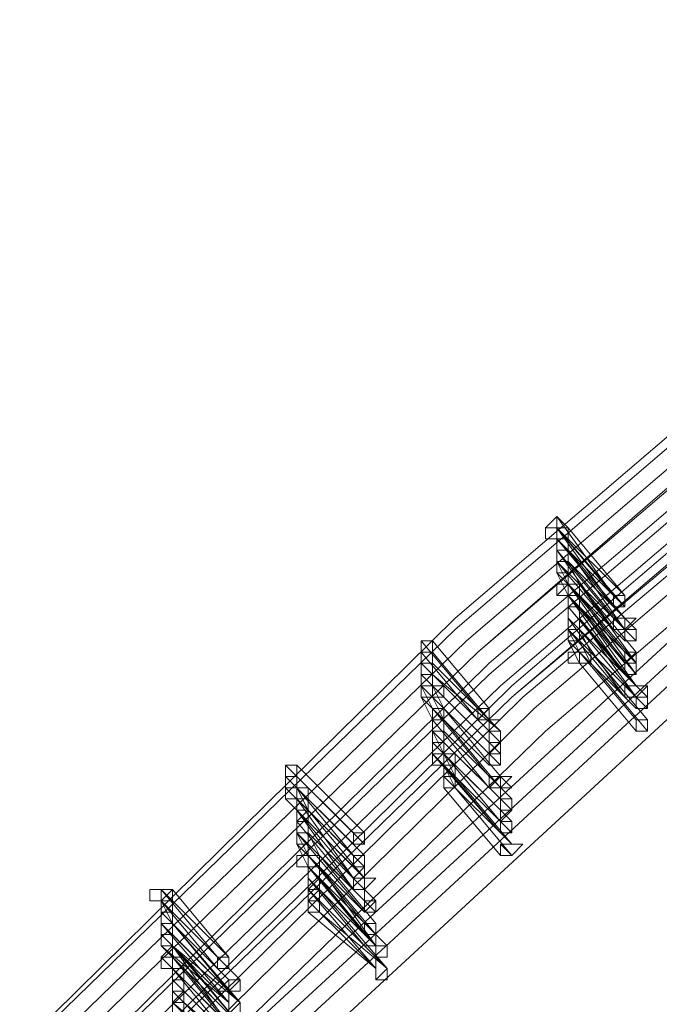
# Model space of a CAD drawing. Units: millimetres. Extents: x -12876 to 2817, y -11580 to 10472.
# Drawn here: x -11010 to -10839, y 7361 to 7625 of the extents above; entities that cross this region are included whole.
import ezdxf

# ---------------------------------------------------------------- set-up
doc = ezdxf.new("R2010")
doc.units = ezdxf.units.MM

# ---------------------------------------------------------------- blocks, each defined once
blk = doc.blocks.new('WMF0')
at = {"color": 3, "lineweight": 0}
for points in [[(726.7322, -315.2429), (720.6988, -319.1215), (714.9528, -323.3592), (709.494, -328.0279), (704.3944, -333.0557), (699.5821, -338.3708)], [(726.7322, -315.3147), (720.6988, -319.1933), (714.9528, -323.431), (709.494, -328.0997), (704.3944, -333.0557), (699.6539, -338.4426)], [(726.7322, -315.3865), (720.6988, -319.2651), (715.0246, -323.5028), (709.5659, -328.1715), (704.4662, -333.1275), (699.7257, -338.4426)], [(726.804, -315.5302), (720.7707, -319.4088), (715.0246, -323.6465), (709.6377, -328.2433), (704.5381, -333.1993), (699.7976, -338.5144)], [(726.7322, -315.5302), (720.7707, -319.337), (715.0246, -323.5747), (709.6377, -328.2433), (704.5381, -333.1993), (699.7976, -338.5144)], [(726.804, -315.6738), (720.8425, -319.5524), (715.0964, -323.7183), (709.7095, -328.3152), (704.6099, -333.343), (699.8694, -338.5862)], [(726.804, -315.7457), (720.8425, -319.5524), (715.0964, -323.7902), (709.7095, -328.387), (704.6099, -333.343), (699.8694, -338.5862)], [(727.0195, -315.7457), (720.9861, -319.5524), (715.3119, -323.7902), (709.8532, -328.4588), (704.8254, -333.4148), (700.0849, -338.7299)], [(726.804, -315.8175), (720.8425, -319.6243), (715.1683, -323.862), (709.7813, -328.4588), (704.6817, -333.4148), (699.9412, -338.6581)], [(727.0195, -315.8893), (721.058, -319.6961), (715.3837, -323.9338), (709.925, -328.5306), (704.8972, -333.4866), (700.1567, -338.8017)], [(726.8758, -315.9612), (720.9143, -319.7679), (715.2401, -323.9338), (709.8532, -328.5306), (704.7535, -333.4866), (700.013, -338.7299)], [(726.8758, -315.9612), (720.9143, -319.7679), (715.2401, -324.0056), (709.8532, -328.5306), (704.7535, -333.4866), (700.0849, -338.7299)], [(727.0913, -315.9612), (721.1298, -319.7679), (715.3837, -324.0056), (709.9968, -328.6025), (704.969, -333.5584), (700.2285, -338.8735)], [(727.0913, -316.1048), (721.1298, -319.9116), (715.4556, -324.1493), (710.0686, -328.7461), (705.0408, -333.6303), (700.3003, -338.9454)], [(727.0913, -316.1766), (719.6933, -320.9889), (712.7262, -326.4477), (706.2619, -332.4092), (700.3003, -338.9454)], [(727.0913, -316.3203), (719.7651, -321.1326), (712.798, -326.5195), (706.3337, -332.4811), (700.3722, -339.0172)], [(727.1632, -316.3921), (719.7651, -321.2044), (712.8698, -326.5914), (706.4055, -332.5529), (700.444, -339.089)], [(727.1632, -316.5358), (719.8369, -321.3481), (712.9417, -326.735), (706.4774, -332.6965), (700.5877, -339.1608)]]:
    blk.add_lwpolyline(points, dxfattribs=at)
at = {"color": 253, "lineweight": 0}
for points in [[(710.2123, -327.4533), (710.1405, -327.3814), (710.0686, -327.4533), (710.1405, -327.4533), (710.1405, -327.5251), (710.1405, -327.4533), (710.2123, -327.4533)], [(710.1405, -327.4533), (710.1405, -327.3814), (710.1405, -327.4533), (710.0686, -327.4533), (710.1405, -327.4533)], [(710.1405, -327.4533), (710.1405, -327.5251), (710.1405, -327.4533), (710.2123, -327.4533), (710.1405, -327.4533)], [(710.2841, -327.8842), (710.2841, -327.8124), (710.2123, -327.8124), (710.1405, -327.8842), (710.2123, -327.8842), (710.2841, -327.8842)], [(710.2841, -327.8842), (710.2841, -327.8124), (710.2123, -327.8124), (710.1405, -327.8842), (710.2123, -327.8842), (710.2841, -327.8842)], [(710.4996, -327.956), (710.5714, -327.956), (710.5714, -327.8842), (710.4996, -327.8842), (710.4996, -327.956)], [(710.5714, -327.8842), (710.4996, -327.8842), (710.4996, -327.956), (710.5714, -327.956), (710.5714, -327.8842)], [(710.4996, -327.8842), (710.5714, -327.8842), (710.5714, -327.956), (710.4996, -327.956), (710.4996, -327.8842)], [(710.4996, -328.0997), (710.5714, -328.0997), (710.5714, -328.0279), (710.4996, -328.0279), (710.4996, -328.0997)], [(710.5714, -328.0279), (710.4996, -328.0279), (710.4996, -328.0997), (710.5714, -328.0997), (710.5714, -328.0279)], [(710.4996, -328.0279), (710.5714, -328.0279), (710.6432, -328.0279), (710.5714, -328.0997), (710.4996, -328.0279)], [(710.4996, -328.0997), (710.5714, -328.0997), (710.4996, -328.0997)], [(710.5714, -328.1715), (710.6432, -328.1715), (710.6432, -328.0997), (710.5714, -328.0997), (710.5714, -328.1715)], [(710.6432, -328.0997), (710.5714, -328.0997), (710.5714, -328.1715), (710.6432, -328.1715), (710.6432, -328.0997)], [(710.5714, -328.1715), (710.5714, -328.0997), (710.6432, -328.0997), (710.6432, -328.1715), (710.5714, -328.1715)], [(709.3504, -328.2433), (709.3504, -328.1715), (709.2786, -328.1715), (709.2786, -328.2433), (709.3504, -328.2433)], [(710.3559, -328.3152), (710.3559, -328.2433), (710.2841, -328.2433), (710.2841, -328.3152), (710.3559, -328.3152)], [(710.5714, -328.3152), (710.6432, -328.3152), (710.6432, -328.2433), (710.5714, -328.2433), (710.5714, -328.3152)], [(710.6432, -328.2433), (710.5714, -328.2433), (710.5714, -328.3152), (710.6432, -328.3152), (710.6432, -328.2433)], [(710.5714, -328.3152), (710.5714, -328.2433), (710.6432, -328.2433), (710.6432, -328.3152), (710.5714, -328.3152)], [(710.5714, -328.387), (710.6432, -328.387), (710.6432, -328.3152), (710.6432, -328.2433), (710.5714, -328.3152), (710.5714, -328.387)], [(710.6432, -328.3152), (710.5714, -328.3152), (710.5714, -328.387), (710.6432, -328.387), (710.6432, -328.3152)], [(710.5714, -328.3152), (710.6432, -328.3152), (710.6432, -328.387), (710.5714, -328.387), (710.5714, -328.3152)], [(710.5714, -328.5306), (710.6432, -328.5306), (710.7151, -328.4588), (710.6432, -328.4588), (710.5714, -328.4588), (710.5714, -328.5306)], [(710.6432, -328.4588), (710.5714, -328.4588), (710.5714, -328.5306), (710.6432, -328.5306), (710.7151, -328.4588), (710.6432, -328.4588)], [(710.5714, -328.4588), (710.6432, -328.4588), (710.7151, -328.4588), (710.7151, -328.5306), (710.6432, -328.5306), (710.5714, -328.4588)], [(710.6432, -328.4588), (710.7151, -328.4588), (710.6432, -328.4588)], [(710.5714, -328.5306), (710.6432, -328.5306), (710.5714, -328.5306)], [(710.6432, -328.6025), (710.7151, -328.6025), (710.7151, -328.5306), (710.6432, -328.5306), (710.6432, -328.6025)], [(710.7151, -328.5306), (710.6432, -328.5306), (710.6432, -328.6025), (710.7151, -328.6025), (710.7151, -328.5306)], [(710.6432, -328.6025), (710.6432, -328.5306), (710.7151, -328.5306), (710.7151, -328.6025), (710.6432, -328.6025)], [(710.6432, -328.5306), (710.7151, -328.5306), (710.6432, -328.5306)], [(709.4222, -328.6743), (709.4222, -328.6025), (709.3504, -328.6025), (709.3504, -328.6743), (709.4222, -328.6743)], [(709.4222, -328.6743), (709.4222, -328.6025), (709.3504, -328.6025), (709.3504, -328.6743), (709.4222, -328.6743)], [(709.6377, -328.6743), (709.7095, -328.6743), (709.7095, -328.6025), (709.6377, -328.6025), (709.6377, -328.6743)], [(709.7095, -328.6025), (709.6377, -328.6025), (709.6377, -328.6743), (709.7095, -328.6743), (709.7095, -328.6025)], [(709.6377, -328.6743), (709.7095, -328.6025), (709.7095, -328.6743), (709.7813, -328.6743), (709.7095, -328.6743), (709.7095, -328.7461), (709.6377, -328.6743)], [(709.7095, -328.6025), (709.7095, -328.6743), (709.7095, -328.6025)], [(710.6432, -328.7461), (710.7151, -328.7461), (710.7151, -328.6743), (710.6432, -328.6743), (710.6432, -328.7461)], [(710.7151, -328.6743), (710.6432, -328.6743), (710.6432, -328.7461), (710.7151, -328.7461), (710.7151, -328.6743)], [(710.6432, -328.7461), (710.6432, -328.6743), (710.7151, -328.6743), (710.7151, -328.7461), (710.6432, -328.7461)], [(709.7095, -328.8179), (709.7813, -328.8179), (709.7813, -328.7461), (709.7095, -328.7461), (709.7095, -328.8179)], [(709.7813, -328.7461), (709.7095, -328.7461), (709.7095, -328.8179), (709.7813, -328.8179), (709.7813, -328.7461)], [(709.7095, -328.8179), (709.7095, -328.7461), (709.7813, -328.8179), (709.7095, -328.8898), (709.7095, -328.8179)], [(709.7813, -328.7461), (709.7813, -328.8179), (709.7813, -328.7461)], [(709.7813, -328.8179), (709.7813, -328.8898), (709.7813, -328.8179)], [(709.7095, -328.9616), (709.7813, -328.9616), (709.7813, -328.8898), (709.7095, -328.8898), (709.7095, -328.9616)], [(709.7813, -328.8898), (709.7095, -328.8898), (709.7095, -328.9616), (709.7813, -328.9616), (709.7813, -328.8898)], [(709.7095, -328.8898), (709.7813, -328.8898), (709.7813, -328.9616), (709.7095, -328.9616), (709.7095, -328.8898)], [(708.4885, -328.9616), (708.4167, -328.9616), (708.4167, -329.0334), (708.4885, -329.0334), (708.4885, -328.9616)], [(709.494, -329.0334), (709.4222, -329.0334), (709.4222, -329.1053), (709.494, -329.1053), (709.494, -329.0334)], [(709.7095, -329.1053), (709.7813, -329.1053), (709.7813, -329.0334), (709.7095, -329.0334), (709.7095, -329.1053)], [(709.7813, -329.0334), (709.7095, -329.0334), (709.7095, -329.1053), (709.7813, -329.1053), (709.7813, -329.0334)], [(709.7095, -329.0334), (709.7813, -329.0334), (709.8532, -329.0334), (709.7813, -329.1053), (709.7095, -329.1053), (709.7095, -329.0334)], [(709.7095, -329.1053), (709.7813, -329.1053), (709.7813, -329.0334), (709.7095, -329.0334), (709.7095, -329.1053)], [(709.7813, -329.0334), (709.7095, -329.0334), (709.7095, -329.1053), (709.7813, -329.1053), (709.7813, -329.0334)], [(709.7095, -329.1053), (709.7813, -329.0334), (709.8532, -329.1053), (709.7813, -329.1053), (709.7813, -329.1771), (709.7813, -329.1053), (709.7095, -329.1053)], [(709.7095, -329.1053), (709.7813, -329.1053), (709.7095, -329.1053)], [(709.7813, -329.2489), (709.8532, -329.2489), (709.8532, -329.1771), (709.7813, -329.1771), (709.7813, -329.2489)], [(709.8532, -329.1771), (709.7813, -329.1771), (709.7813, -329.2489), (709.8532, -329.2489), (709.8532, -329.1771)], [(709.7813, -329.2489), (709.7813, -329.1771), (709.8532, -329.1771), (709.8532, -329.2489), (709.7813, -329.3207), (709.7813, -329.2489)], [(709.7813, -329.3926), (709.8532, -329.3926), (709.8532, -329.3207), (709.7813, -329.3207), (709.7813, -329.3926)], [(709.8532, -329.3207), (709.7813, -329.3207), (709.7813, -329.3926), (709.8532, -329.3926), (709.8532, -329.3207)], [(709.7813, -329.3207), (709.8532, -329.3207), (709.8532, -329.3926), (709.7813, -329.3926), (709.7813, -329.3207)], [(708.5603, -329.3926), (708.4885, -329.3926), (708.4885, -329.4644), (708.5603, -329.4644), (708.5603, -329.3926)], [(708.5603, -329.3926), (708.4885, -329.3926), (708.4885, -329.4644), (708.5603, -329.4644), (708.5603, -329.3926)], [(708.8476, -329.4644), (708.9194, -329.4644), (708.9194, -329.3926), (708.8476, -329.3926), (708.8476, -329.4644)], [(708.9194, -329.3926), (708.8476, -329.3926), (708.8476, -329.4644), (708.9194, -329.4644), (708.9194, -329.3926)], [(708.8476, -329.4644), (708.8476, -329.3926), (708.9194, -329.3926), (708.9194, -329.4644), (708.8476, -329.4644)], [(709.7813, -329.5362), (709.8532, -329.5362), (709.925, -329.4644), (709.8532, -329.4644), (709.7813, -329.4644), (709.7813, -329.5362)], [(709.8532, -329.4644), (709.7813, -329.4644), (709.7813, -329.5362), (709.8532, -329.5362), (709.925, -329.4644), (709.8532, -329.4644)], [(709.7813, -329.4644), (709.8532, -329.4644), (709.925, -329.4644), (709.8532, -329.5362), (709.7813, -329.4644)], [(709.8532, -329.4644), (709.925, -329.4644), (709.8532, -329.4644)], [(708.8476, -329.608), (708.9194, -329.608), (708.9194, -329.5362), (708.8476, -329.5362), (708.8476, -329.608)], [(708.9194, -329.5362), (708.8476, -329.5362), (708.8476, -329.608), (708.9194, -329.608), (708.9194, -329.5362)], [(708.8476, -329.608), (708.8476, -329.5362), (708.9194, -329.5362), (708.9194, -329.608), (708.8476, -329.608)], [(709.7813, -329.5362), (709.8532, -329.5362), (709.7813, -329.5362)], [(708.8476, -329.7517), (708.9194, -329.7517), (708.9194, -329.6799), (708.9194, -329.608), (708.8476, -329.6799), (708.8476, -329.7517)], [(708.9194, -329.6799), (708.9194, -329.608), (708.8476, -329.6799), (708.8476, -329.7517), (708.9194, -329.7517), (708.9194, -329.6799)], [(708.8476, -329.6799), (708.9194, -329.6799), (708.9913, -329.6799), (708.9194, -329.7517), (708.8476, -329.7517), (708.8476, -329.6799)], [(708.9194, -329.6799), (708.9194, -329.7517), (708.9194, -329.6799)], [(707.6984, -329.7517), (707.6266, -329.7517), (707.5547, -329.7517), (707.5547, -329.8235), (707.6266, -329.8235), (707.6984, -329.7517)], [(708.9194, -329.8953), (708.9913, -329.8235), (708.9194, -329.7517), (708.9194, -329.8235), (708.9194, -329.8953)], [(708.9913, -329.8235), (708.9194, -329.7517), (708.9194, -329.8235), (708.9194, -329.8953), (708.9913, -329.8953), (708.9913, -329.8235)], [(708.6321, -329.8235), (708.5603, -329.8235), (708.5603, -329.8953), (708.6321, -329.8953), (708.6321, -329.8235)], [(708.9194, -329.8235), (708.9913, -329.8235), (708.9913, -329.8953), (708.9194, -329.8953), (708.9194, -329.8235)], [(708.9194, -329.8953), (708.9913, -329.8953), (708.9913, -329.8235), (708.9194, -329.8235), (708.9194, -329.8953)], [(708.9913, -329.8235), (708.9194, -329.8235), (708.9194, -329.8953), (708.9913, -329.8953), (708.9913, -329.8235)], [(708.9194, -329.8953), (708.9194, -329.8235), (708.9913, -329.8235), (708.9913, -329.8953), (708.9194, -329.8953)], [(708.9194, -330.039), (708.9913, -330.039), (708.9913, -329.9672), (708.9194, -329.9672), (708.9194, -330.039)], [(708.9913, -329.9672), (708.9194, -329.9672), (708.9194, -330.039), (708.9913, -330.039), (708.9913, -329.9672)], [(708.9194, -330.039), (708.9194, -329.9672), (708.9913, -329.9672), (708.9913, -330.039), (708.9194, -330.039)], [(708.9194, -330.1108), (708.9913, -330.1826), (708.9913, -330.1108), (709.0631, -330.1108), (708.9913, -330.1108), (708.9913, -330.039), (708.9913, -330.1108), (708.9194, -330.1108)], [(708.9913, -330.1108), (708.9913, -330.039), (708.9913, -330.1108), (708.9194, -330.1108), (708.9913, -330.1826), (708.9913, -330.1108), (709.0631, -330.1108), (708.9913, -330.1108)], [(708.9194, -330.1108), (708.9913, -330.1108), (708.9913, -330.039), (709.0631, -330.1108), (709.0631, -330.1826), (708.9913, -330.1826), (708.9194, -330.1108)], [(708.9194, -330.1108), (708.9913, -330.1826), (708.9194, -330.1108)], [(708.9913, -330.1108), (708.9913, -330.1826), (708.9913, -330.1108)], [(708.9913, -330.1108), (709.0631, -330.1108), (708.9913, -330.1108)], [(707.7702, -330.1826), (707.6984, -330.1826), (707.6266, -330.1826), (707.6984, -330.2545), (707.7702, -330.2545), (707.7702, -330.1826)], [(707.7702, -330.1826), (707.6984, -330.1826), (707.6266, -330.1826), (707.6984, -330.2545), (707.7702, -330.2545), (707.7702, -330.1826)], [(707.9857, -330.2545), (708.0575, -330.2545), (708.0575, -330.1826), (707.9857, -330.1826), (707.9857, -330.2545)], [(708.0575, -330.1826), (707.9857, -330.1826), (707.9857, -330.2545), (708.0575, -330.2545), (708.0575, -330.1826)], [(707.9857, -330.2545), (707.9857, -330.1826), (708.0575, -330.1826), (708.0575, -330.2545), (707.9857, -330.2545)], [(708.9913, -330.2545), (708.9913, -330.3263), (709.0631, -330.2545), (708.9913, -330.1826), (708.9913, -330.2545)], [(709.0631, -330.2545), (708.9913, -330.1826), (708.9913, -330.2545), (708.9913, -330.3263), (709.0631, -330.2545)], [(708.9913, -330.2545), (708.9913, -330.1826), (709.0631, -330.2545), (709.0631, -330.3263), (708.9913, -330.3263), (708.9913, -330.2545)], [(708.9913, -330.2545), (708.9913, -330.3263), (708.9913, -330.2545)], [(709.0631, -330.2545), (709.0631, -330.3263), (709.0631, -330.2545)], [(708.0575, -330.3981), (708.1293, -330.3263), (708.0575, -330.3263), (707.9857, -330.3981), (708.0575, -330.3981)], [(708.1293, -330.3263), (708.0575, -330.3263), (707.9857, -330.3981), (708.0575, -330.3981), (708.1293, -330.3981), (708.1293, -330.3263)], [(708.0575, -330.3981), (708.0575, -330.3263), (708.1293, -330.3263), (708.1293, -330.3981), (708.0575, -330.3981)], [(708.0575, -330.4699), (708.0575, -330.5418), (708.1293, -330.4699), (708.0575, -330.3981), (708.0575, -330.4699)], [(708.1293, -330.4699), (708.0575, -330.3981), (708.0575, -330.4699), (708.0575, -330.5418), (708.1293, -330.4699)], [(708.0575, -330.4699), (708.0575, -330.3981), (708.1293, -330.4699), (708.1293, -330.5418), (708.0575, -330.5418), (708.0575, -330.4699)], [(708.0575, -330.3981), (708.1293, -330.3981), (708.0575, -330.3981)], [(708.0575, -330.4699), (708.0575, -330.5418), (708.0575, -330.4699)], [(708.1293, -330.4699), (708.1293, -330.5418), (708.1293, -330.4699)]]:
    blk.add_lwpolyline(points, close=True, dxfattribs=at)
for points in [[(710.1405, -327.4533), (710.1405, -327.3814)], [(710.4996, -327.8842), (710.1405, -327.3814)], [(710.2123, -327.4533), (710.1405, -327.4533), (710.0686, -327.4533), (710.0686, -327.5251), (710.1405, -327.5251)], [(710.1405, -327.4533), (710.0686, -327.4533)], [(710.1405, -327.5251), (710.2123, -327.5251), (710.2123, -327.4533)], [(710.5714, -327.8842), (710.1405, -327.4533)], [(710.5714, -327.956), (710.1405, -327.4533)], [(710.4996, -327.956), (710.1405, -327.4533)], [(710.1405, -327.4533), (710.4996, -327.8842)], [(710.1405, -327.5969), (710.1405, -327.4533)], [(710.2123, -327.4533), (710.5714, -327.8842)], [(710.2123, -327.5969), (710.2123, -327.4533)], [(710.2123, -327.5969), (710.2123, -327.5251), (710.1405, -327.5251), (710.1405, -327.5969)], [(710.1405, -327.5251), (710.5714, -327.956)], [(710.1405, -327.5251), (710.4996, -327.956)], [(710.2123, -327.5969), (710.1405, -327.5251)], [(710.1405, -327.5969), (710.1405, -327.5251)], [(710.2123, -327.5969), (710.1405, -327.5969), (710.1405, -327.6687)], [(710.1405, -327.6687), (710.2123, -327.6687), (710.2123, -327.5969)], [(710.1405, -327.5969), (710.1405, -327.6687), (710.2123, -327.6687), (710.2123, -327.5969)], [(710.1405, -327.6687), (710.1405, -327.5969)], [(710.4996, -328.0997), (710.1405, -327.5969)], [(710.4996, -328.0279), (710.1405, -327.5969)], [(710.1405, -327.5969), (710.4996, -328.0279)], [(710.2123, -327.6687), (710.2123, -327.5969)], [(710.5714, -328.0279), (710.2123, -327.5969)], [(710.5714, -328.0997), (710.2123, -327.5969)], [(710.2123, -327.5969), (710.5714, -328.0279)], [(710.2123, -327.6687), (710.1405, -327.6687), (710.1405, -327.7406)], [(710.1405, -327.7406), (710.2123, -327.7406), (710.2123, -327.6687)], [(710.2123, -327.6687), (710.1405, -327.6687), (710.1405, -327.7406)], [(710.1405, -327.7406), (710.2123, -327.7406), (710.2123, -327.6687)], [(710.5714, -328.0997), (710.1405, -327.6687)], [(710.1405, -327.6687), (710.5714, -328.0997)], [(710.2123, -327.8124), (710.1405, -327.6687)], [(710.1405, -327.7406), (710.1405, -327.6687)], [(710.1405, -327.6687), (710.4996, -328.0997)], [(710.6432, -328.0997), (710.2123, -327.6687)], [(710.2123, -327.6687), (710.6432, -328.0997)], [(710.2841, -327.8124), (710.2123, -327.6687)], [(710.2123, -327.7406), (710.2123, -327.6687)], [(710.2123, -327.6687), (710.5714, -328.0997)], [(710.5714, -328.1715), (710.1405, -327.7406)], [(710.1405, -327.7406), (710.5714, -328.1715)], [(710.2123, -327.8842), (710.1405, -327.7406)], [(710.6432, -328.1715), (710.2123, -327.7406)], [(710.2123, -327.7406), (710.6432, -328.1715)], [(710.2123, -327.8842), (710.2123, -327.7406)], [(710.2841, -327.8124), (710.2123, -327.8124), (710.1405, -327.8124), (710.1405, -327.8842), (710.2123, -327.8842)], [(710.2841, -327.8124), (710.2123, -327.8124), (710.1405, -327.8124), (710.1405, -327.8842), (710.2123, -327.8842)], [(710.2841, -327.8124), (710.2123, -327.8124), (710.2123, -327.8842), (710.1405, -327.8842), (710.2123, -327.8842)], [(710.2841, -327.8842), (710.2123, -327.8842), (710.2123, -327.8124), (710.2123, -327.8842), (710.1405, -327.8842), (710.2123, -327.8842), (710.2123, -327.956)], [(710.2123, -327.8842), (710.2841, -327.8842), (710.2841, -327.8124)], [(710.2123, -327.8842), (710.2841, -327.8842), (710.2841, -327.8124)], [(710.5714, -328.2433), (710.2123, -327.8124)], [(710.2123, -327.8124), (710.5714, -328.2433)], [(710.2123, -327.8842), (710.2123, -327.956), (710.2123, -327.8842), (710.2841, -327.8842), (710.2841, -327.8124)], [(710.5714, -328.3152), (710.2123, -327.8124)], [(710.6432, -328.2433), (710.2841, -327.8124)], [(710.2841, -327.8124), (710.6432, -328.2433)], [(710.6432, -328.3152), (710.2841, -327.8124)], [(710.6432, -328.3152), (710.2123, -327.8842)], [(710.5714, -328.3152), (710.2123, -327.8842)], [(710.2123, -327.8842), (710.5714, -328.3152)], [(710.2123, -327.956), (710.2841, -327.956), (710.2841, -327.8842)], [(710.5714, -328.387), (710.2123, -327.8842)], [(710.2123, -327.8842), (710.5714, -328.3152)], [(710.2123, -327.956), (710.2123, -327.8842)], [(710.2841, -327.8842), (710.6432, -328.3152)], [(710.6432, -328.387), (710.2841, -327.8842)], [(710.2841, -327.8842), (710.6432, -328.3152)], [(710.2841, -327.956), (710.2841, -327.8842)], [(710.2841, -328.0279), (710.2841, -327.956), (710.2123, -327.956), (710.2123, -328.0279), (710.2123, -328.0997)], [(710.2841, -327.956), (710.2123, -327.956), (710.2123, -328.0279)], [(710.2123, -328.0279), (710.2123, -328.0997), (710.2841, -328.0997), (710.2841, -328.0279), (710.2841, -327.956)], [(710.2123, -327.956), (710.5714, -328.387)], [(710.2123, -328.0279), (710.2123, -327.956)], [(710.6432, -328.4588), (710.2123, -327.956)], [(710.2841, -327.956), (710.6432, -328.387)], [(710.2841, -328.0279), (710.2841, -327.956)], [(710.6432, -328.4588), (710.2841, -327.956)], [(710.2123, -328.0997), (710.2841, -328.0997), (710.2841, -328.0279)], [(710.2123, -328.0997), (710.2123, -328.0279)], [(710.5714, -328.5306), (710.2123, -328.0279)], [(710.2123, -328.0279), (710.6432, -328.4588)], [(710.2841, -328.0997), (710.2841, -328.0279)], [(710.6432, -328.5306), (710.2841, -328.0279)], [(710.2841, -328.0279), (710.6432, -328.4588)], [(710.2841, -328.0997), (710.2123, -328.0997), (710.2123, -328.1715)], [(710.2123, -328.1715), (710.2841, -328.1715), (710.2841, -328.0997)], [(710.2841, -328.0997), (710.2123, -328.0997), (710.2123, -328.1715)], [(710.2123, -328.1715), (710.2841, -328.1715), (710.2841, -328.0997)], [(710.6432, -328.5306), (710.2123, -328.0997)], [(710.2123, -328.0997), (710.6432, -328.5306)], [(710.2841, -328.2433), (710.2123, -328.0997)], [(710.2123, -328.1715), (710.2123, -328.0997)], [(710.2123, -328.0997), (710.5714, -328.5306)], [(710.7151, -328.5306), (710.2841, -328.0997)], [(710.2841, -328.0997), (710.7151, -328.5306)], [(710.3559, -328.2433), (710.2841, -328.0997)], [(710.2841, -328.1715), (710.2841, -328.0997)], [(710.2841, -328.0997), (710.6432, -328.5306)], [(709.3504, -328.1715), (709.2786, -328.1715), (709.2786, -328.2433)], [(709.2786, -328.2433), (709.3504, -328.2433), (709.3504, -328.1715)], [(709.3504, -328.1715), (709.2786, -328.1715), (709.2786, -328.2433)], [(709.2786, -328.2433), (709.2786, -328.3152), (709.3504, -328.3152), (709.3504, -328.2433), (709.3504, -328.1715)], [(709.6377, -328.6025), (709.2786, -328.1715)], [(709.2786, -328.1715), (709.6377, -328.6025)], [(709.2786, -328.3152), (709.2786, -328.1715)], [(709.7095, -328.6025), (709.3504, -328.1715)], [(709.3504, -328.1715), (709.7095, -328.6025)], [(709.3504, -328.3152), (709.3504, -328.1715)], [(710.6432, -328.6025), (710.2123, -328.1715)], [(710.2123, -328.1715), (710.6432, -328.6025)], [(710.2841, -328.3152), (710.2123, -328.1715)], [(710.7151, -328.6025), (710.2841, -328.1715)], [(710.2841, -328.1715), (710.7151, -328.6025)], [(710.3559, -328.3152), (710.2841, -328.1715)], [(709.6377, -328.6743), (709.2786, -328.2433)], [(709.2786, -328.2433), (709.6377, -328.6743)], [(709.2786, -328.387), (709.2786, -328.2433)], [(709.7095, -328.6743), (709.3504, -328.2433)], [(709.3504, -328.2433), (709.7095, -328.6743)], [(709.3504, -328.387), (709.3504, -328.2433)], [(710.3559, -328.2433), (710.2841, -328.2433), (710.2123, -328.2433), (710.2123, -328.3152), (710.2841, -328.3152)], [(710.2841, -328.3152), (710.3559, -328.3152), (710.3559, -328.2433)], [(710.3559, -328.2433), (710.2841, -328.2433), (710.2841, -328.3152)], [(710.2841, -328.3152), (710.3559, -328.3152), (710.3559, -328.2433)], [(710.6432, -328.6743), (710.2841, -328.2433)], [(710.2841, -328.2433), (710.6432, -328.6743)], [(710.7151, -328.6743), (710.3559, -328.2433)], [(710.3559, -328.2433), (710.7151, -328.6743)], [(709.3504, -328.387), (709.3504, -328.3152), (709.2786, -328.3152), (709.2786, -328.387)], [(709.3504, -328.3152), (709.2786, -328.3152), (709.2786, -328.387)], [(709.2786, -328.387), (709.3504, -328.387), (709.3504, -328.3152)], [(709.2786, -328.4588), (709.2786, -328.3152)], [(709.7095, -328.7461), (709.2786, -328.3152)], [(709.2786, -328.3152), (709.7095, -328.7461)], [(709.7813, -328.7461), (709.3504, -328.3152)], [(710.6432, -328.7461), (710.2841, -328.3152)], [(710.2841, -328.3152), (710.6432, -328.7461)], [(710.7151, -328.7461), (710.3559, -328.3152)], [(710.3559, -328.3152), (710.7151, -328.7461)], [(709.3504, -328.4588), (709.3504, -328.387), (709.3504, -328.4588), (709.2786, -328.4588), (709.2786, -328.5306)], [(709.2786, -328.387), (709.2786, -328.4588), (709.3504, -328.4588), (709.3504, -328.387)], [(709.2786, -328.5306), (709.2786, -328.387)], [(709.7095, -328.8179), (709.2786, -328.387)], [(709.2786, -328.387), (709.7095, -328.8179)], [(709.3504, -328.4588), (709.3504, -328.387)], [(709.3504, -328.5306), (709.3504, -328.387)], [(709.7813, -328.8179), (709.3504, -328.387)], [(709.3504, -328.387), (709.7813, -328.7461)], [(709.3504, -328.387), (709.7813, -328.8179)], [(709.2786, -328.5306), (709.3504, -328.5306), (709.3504, -328.4588), (709.4222, -328.4588), (709.3504, -328.4588)], [(709.3504, -328.4588), (709.2786, -328.4588), (709.2786, -328.5306)], [(709.2786, -328.5306), (709.3504, -328.5306), (709.4222, -328.5306), (709.4222, -328.4588), (709.3504, -328.4588)], [(709.7095, -328.8898), (709.2786, -328.4588)], [(709.2786, -328.4588), (709.7095, -328.8898)], [(709.3504, -328.6025), (709.2786, -328.4588)], [(709.7813, -328.8898), (709.3504, -328.4588)], [(709.3504, -328.4588), (709.7813, -328.8898)], [(709.4222, -328.6025), (709.3504, -328.4588)], [(709.7095, -328.9616), (709.2786, -328.5306)], [(709.2786, -328.5306), (709.7095, -328.9616)], [(709.3504, -328.6743), (709.2786, -328.5306)], [(709.7813, -328.9616), (709.3504, -328.5306)], [(709.3504, -328.5306), (709.7813, -328.9616)], [(709.4222, -328.6743), (709.3504, -328.5306)], [(709.4222, -328.6025), (709.3504, -328.6025), (709.3504, -328.6743)], [(709.3504, -328.6743), (709.4222, -328.6743), (709.4222, -328.6025)], [(709.4222, -328.6025), (709.3504, -328.6025), (709.3504, -328.6743)], [(709.3504, -328.6743), (709.4222, -328.6743), (709.4222, -328.6025)], [(709.7095, -329.0334), (709.3504, -328.6025)], [(709.3504, -328.6025), (709.7095, -329.0334)], [(709.4222, -328.6025), (709.3504, -328.6025), (709.3504, -328.6743)], [(709.3504, -328.6743), (709.4222, -328.6743), (709.4222, -328.6025)], [(709.4222, -328.6025), (709.3504, -328.6025), (709.3504, -328.6743)], [(709.3504, -328.6743), (709.4222, -328.6743), (709.4222, -328.6025)], [(709.7095, -329.0334), (709.3504, -328.6025)], [(709.3504, -328.6025), (709.7095, -329.0334)], [(709.3504, -328.7461), (709.3504, -328.6025)], [(709.7813, -329.0334), (709.4222, -328.6025)], [(709.4222, -328.6025), (709.7813, -329.0334)], [(709.7813, -329.0334), (709.4222, -328.6025)], [(709.4222, -328.6025), (709.7813, -329.0334)], [(709.4222, -328.7461), (709.4222, -328.6025)], [(709.7095, -329.1053), (709.3504, -328.6743)], [(709.3504, -328.6743), (709.7095, -329.1053)], [(709.7095, -329.1053), (709.3504, -328.6743)], [(709.3504, -328.6743), (709.7095, -329.1053)], [(709.3504, -328.8179), (709.3504, -328.6743)], [(709.7813, -329.1053), (709.4222, -328.6743)], [(709.4222, -328.6743), (709.7813, -329.1053)], [(709.7813, -329.1053), (709.4222, -328.6743)], [(709.4222, -328.6743), (709.7813, -329.1053)], [(709.4222, -328.8179), (709.4222, -328.6743)], [(709.4222, -328.7461), (709.3504, -328.7461), (709.3504, -328.8179)], [(709.3504, -328.8179), (709.4222, -328.8179), (709.4222, -328.8898), (709.4222, -328.8179), (709.4222, -328.7461)], [(709.4222, -328.7461), (709.3504, -328.7461), (709.3504, -328.8179)], [(709.3504, -328.8179), (709.4222, -328.8179), (709.4222, -328.7461)], [(709.4222, -328.8898), (709.3504, -328.7461)], [(709.7813, -329.1771), (709.3504, -328.7461)], [(709.3504, -328.7461), (709.7813, -329.1771)], [(709.4222, -328.8898), (709.4222, -328.7461)], [(709.8532, -329.1771), (709.4222, -328.7461)], [(709.4222, -328.7461), (709.8532, -329.1771)], [(709.4222, -328.8898), (709.4222, -328.8179), (709.4222, -328.8898), (709.3504, -328.8898)], [(709.3504, -328.8898), (709.3504, -328.8179)], [(709.7813, -329.2489), (709.3504, -328.8179)], [(709.3504, -328.8179), (709.7813, -329.2489)], [(709.4222, -328.9616), (709.4222, -328.8179)], [(709.8532, -329.2489), (709.4222, -328.8179)], [(709.4222, -328.8179), (709.8532, -329.2489)], [(709.3504, -328.8898), (709.4222, -328.9616), (709.4222, -328.8898), (709.494, -328.8898), (709.4222, -328.8898)], [(709.4222, -328.8898), (709.3504, -328.8898), (709.3504, -328.9616), (709.4222, -328.9616)], [(709.7813, -329.3926), (709.3504, -328.8898)], [(709.4222, -328.9616), (709.494, -328.9616), (709.494, -328.8898), (709.4222, -328.8898)], [(709.8532, -329.3207), (709.4222, -328.8898)], [(709.7813, -329.3207), (709.4222, -328.8898)], [(709.4222, -328.8898), (709.8532, -329.3207)], [(709.4222, -328.8898), (709.7813, -329.3207)], [(709.494, -329.0334), (709.4222, -328.8898)], [(709.4222, -329.0334), (709.4222, -328.8898)], [(708.4885, -328.9616), (708.4167, -328.9616), (708.4167, -329.0334)], [(708.4167, -329.0334), (708.4885, -329.0334), (708.4885, -328.9616)], [(708.4885, -328.9616), (708.4167, -328.9616), (708.4167, -329.0334)], [(708.4167, -329.0334), (708.4885, -329.0334), (708.4885, -328.9616)], [(708.8476, -329.3926), (708.4167, -328.9616)], [(708.4167, -328.9616), (708.8476, -329.3926)], [(708.4167, -329.1053), (708.4167, -328.9616)], [(708.9194, -329.3926), (708.4885, -328.9616)], [(708.4885, -328.9616), (708.9194, -329.3926)], [(708.4885, -329.1053), (708.4885, -328.9616)], [(709.494, -329.0334), (709.494, -328.9616), (709.4222, -328.9616), (709.4222, -329.0334), (709.4222, -329.1053)], [(709.8532, -329.3926), (709.4222, -328.9616)], [(709.4222, -328.9616), (709.8532, -329.3926)], [(709.4222, -328.9616), (709.7813, -329.3926)], [(709.494, -329.1053), (709.4222, -328.9616)], [(709.4222, -329.1053), (709.4222, -328.9616)], [(708.8476, -329.4644), (708.4167, -329.0334)], [(708.4167, -329.0334), (708.8476, -329.4644)], [(708.4167, -329.1771), (708.4167, -329.0334)], [(708.9194, -329.4644), (708.4885, -329.0334)], [(708.4885, -329.0334), (708.9194, -329.4644)], [(708.4885, -329.1771), (708.4885, -329.0334)], [(709.4222, -329.1053), (709.494, -329.1053), (709.494, -329.0334)], [(709.494, -329.0334), (709.4222, -329.0334), (709.4222, -329.1053)], [(709.4222, -329.1053), (709.494, -329.1053), (709.494, -329.0334)], [(709.8532, -329.4644), (709.4222, -329.0334)], [(709.4222, -329.0334), (709.8532, -329.4644)], [(709.8532, -329.4644), (709.494, -329.0334)], [(709.494, -329.0334), (709.8532, -329.4644)], [(708.4885, -329.1053), (708.4167, -329.1053), (708.4167, -329.1771)], [(708.4167, -329.1771), (708.4885, -329.1771), (708.5603, -329.1771), (708.5603, -329.1053), (708.4885, -329.1053)], [(708.4885, -329.1053), (708.4167, -329.1053), (708.4167, -329.1771)], [(708.4167, -329.1771), (708.4885, -329.1771), (708.5603, -329.1771), (708.5603, -329.1053), (708.4885, -329.1053)], [(708.8476, -329.5362), (708.4167, -329.1053)], [(708.5603, -329.2489), (708.4885, -329.1053)], [(708.4885, -329.1771), (708.4885, -329.1053)], [(708.9194, -329.5362), (708.4885, -329.1053)], [(708.4885, -329.1053), (708.9194, -329.5362)], [(708.4885, -329.1053), (708.8476, -329.5362)], [(709.7813, -329.5362), (709.4222, -329.1053)], [(709.4222, -329.1053), (709.7813, -329.5362)], [(709.8532, -329.5362), (709.494, -329.1053)], [(709.494, -329.1053), (709.8532, -329.5362)], [(708.4885, -329.2489), (708.4167, -329.1771)], [(708.8476, -329.608), (708.4167, -329.1771)], [(708.4167, -329.1771), (708.8476, -329.608)], [(708.5603, -329.2489), (708.5603, -329.1771), (708.4885, -329.1771), (708.4885, -329.2489)], [(708.8476, -329.6799), (708.4885, -329.1771)], [(708.5603, -329.2489), (708.4885, -329.1771)], [(708.9194, -329.608), (708.4885, -329.1771)], [(708.4885, -329.1771), (708.9194, -329.608)], [(708.4885, -329.2489), (708.4885, -329.3207), (708.5603, -329.2489)], [(708.5603, -329.2489), (708.4885, -329.2489), (708.4885, -329.3207)], [(708.4885, -329.3207), (708.5603, -329.3207), (708.5603, -329.2489)], [(708.8476, -329.7517), (708.4885, -329.2489)], [(708.4885, -329.2489), (708.8476, -329.6799)], [(708.4885, -329.3926), (708.4885, -329.2489)], [(708.9194, -329.6799), (708.5603, -329.2489)], [(708.9194, -329.6799), (708.5603, -329.2489)], [(708.5603, -329.2489), (708.9194, -329.6799)], [(708.5603, -329.3926), (708.5603, -329.2489)], [(708.5603, -329.3926), (708.5603, -329.3207), (708.4885, -329.3207), (708.4885, -329.3926)], [(708.4885, -329.3207), (708.8476, -329.7517)], [(708.4885, -329.3926), (708.4885, -329.3207)], [(708.5603, -329.3207), (708.9194, -329.6799)], [(708.5603, -329.3926), (708.5603, -329.3207)], [(708.4885, -329.3926), (708.4885, -329.4644), (708.5603, -329.4644), (708.5603, -329.3926)], [(708.5603, -329.3926), (708.4885, -329.3926), (708.4885, -329.4644)], [(708.4885, -329.4644), (708.5603, -329.4644), (708.5603, -329.3926)], [(708.9194, -329.8953), (708.4885, -329.3926)], [(708.9194, -329.8235), (708.4885, -329.3926)], [(708.4885, -329.3926), (708.9194, -329.8235)], [(708.5603, -329.3926), (708.4885, -329.3926), (708.4885, -329.4644)], [(708.4885, -329.4644), (708.5603, -329.4644), (708.5603, -329.3926)], [(708.5603, -329.3926), (708.4885, -329.3926), (708.4885, -329.4644)], [(708.4885, -329.4644), (708.5603, -329.4644), (708.5603, -329.3926)], [(708.9194, -329.8235), (708.4885, -329.3926)], [(708.4885, -329.3926), (708.9194, -329.8235)], [(708.5603, -329.5362), (708.4885, -329.3926)], [(708.9913, -329.8235), (708.5603, -329.3926)], [(708.9913, -329.8235), (708.5603, -329.3926)], [(708.5603, -329.3926), (708.9913, -329.8235)], [(708.9913, -329.8235), (708.5603, -329.3926)], [(708.5603, -329.3926), (708.9913, -329.8235)], [(708.6321, -329.5362), (708.5603, -329.3926)], [(708.4885, -329.4644), (708.9194, -329.8953)], [(708.9194, -329.8953), (708.4885, -329.4644)], [(708.4885, -329.4644), (708.9194, -329.8953)], [(708.5603, -329.608), (708.4885, -329.4644)], [(708.5603, -329.4644), (708.9913, -329.8953)], [(708.9913, -329.8953), (708.5603, -329.4644)], [(708.5603, -329.4644), (708.9913, -329.8953)], [(708.5603, -329.608), (708.5603, -329.4644)], [(708.6321, -329.5362), (708.5603, -329.5362), (708.4885, -329.5362), (708.4885, -329.608), (708.5603, -329.608)], [(708.6321, -329.5362), (708.5603, -329.5362), (708.4885, -329.5362), (708.4885, -329.608), (708.5603, -329.608)], [(708.5603, -329.608), (708.6321, -329.608), (708.6321, -329.5362)], [(708.5603, -329.608), (708.6321, -329.608), (708.6321, -329.5362)], [(708.5603, -329.608), (708.5603, -329.5362)], [(708.9194, -329.9672), (708.5603, -329.5362)], [(708.5603, -329.5362), (708.9194, -329.9672)], [(708.6321, -329.608), (708.6321, -329.5362)], [(708.9913, -329.9672), (708.6321, -329.5362)], [(708.6321, -329.5362), (708.9913, -329.9672)], [(708.6321, -329.608), (708.5603, -329.608), (708.5603, -329.6799)], [(708.5603, -329.6799), (708.5603, -329.7517), (708.6321, -329.6799), (708.6321, -329.608)], [(708.6321, -329.6799), (708.5603, -329.608), (708.5603, -329.6799), (708.5603, -329.7517)], [(708.9913, -330.1108), (708.5603, -329.608)], [(708.5603, -329.6799), (708.5603, -329.608)], [(708.9913, -330.039), (708.5603, -329.608)], [(708.9194, -330.039), (708.5603, -329.608)], [(708.5603, -329.608), (708.9194, -330.039)], [(708.9913, -330.1108), (708.6321, -329.608)], [(708.6321, -329.6799), (708.6321, -329.608)], [(708.6321, -329.608), (708.9913, -330.039)], [(708.5603, -329.7517), (708.6321, -329.7517), (708.6321, -329.6799)], [(708.9194, -330.1108), (708.5603, -329.6799)], [(708.5603, -329.6799), (708.9913, -330.1108)], [(708.5603, -329.7517), (708.5603, -329.6799)], [(708.9913, -330.1108), (708.6321, -329.6799)], [(708.6321, -329.6799), (708.9913, -330.1108)], [(708.6321, -329.7517), (708.6321, -329.6799)], [(707.6266, -329.7517), (707.5547, -329.7517), (707.5547, -329.8235), (707.6266, -329.8235)], [(707.6984, -329.7517), (707.6266, -329.7517), (707.5547, -329.7517), (707.5547, -329.8235), (707.6266, -329.8235)], [(707.6266, -329.8235), (707.6984, -329.8235), (707.6984, -329.7517), (707.6266, -329.7517)], [(707.6266, -329.8235), (707.6984, -329.8235), (707.6984, -329.7517)], [(708.0575, -330.1826), (707.6266, -329.7517)], [(707.9857, -330.1826), (707.6266, -329.7517)], [(707.6266, -329.7517), (707.9857, -330.1826)], [(707.6266, -329.8953), (707.6266, -329.7517)], [(707.6984, -329.7517), (708.0575, -330.1826)], [(707.6984, -329.8953), (707.6984, -329.7517)], [(708.6321, -329.7517), (708.5603, -329.7517), (708.5603, -329.8235)], [(708.5603, -329.8235), (708.5603, -329.8953), (708.6321, -329.8953), (708.6321, -329.8235), (708.6321, -329.7517)], [(708.6321, -329.8235), (708.6321, -329.7517), (708.5603, -329.8235), (708.5603, -329.8953)], [(708.5603, -329.7517), (708.9194, -330.1108)], [(708.5603, -329.8235), (708.5603, -329.7517)], [(708.9913, -330.2545), (708.5603, -329.7517)], [(708.6321, -329.7517), (708.9913, -330.1108)], [(708.6321, -329.8235), (708.6321, -329.7517)], [(709.0631, -330.2545), (708.6321, -329.7517)], [(707.6266, -329.8235), (707.5547, -329.8235)], [(708.0575, -330.2545), (707.6266, -329.8235)], [(707.9857, -330.2545), (707.6266, -329.8235)], [(707.6266, -329.8235), (708.0575, -330.2545)], [(707.6266, -329.8235), (707.9857, -330.2545)], [(707.6984, -329.9672), (707.6266, -329.8235)], [(707.6266, -329.9672), (707.6266, -329.8235)], [(708.5603, -329.8953), (708.6321, -329.8953), (708.6321, -329.8235)], [(708.9913, -330.2545), (708.5603, -329.8235)], [(708.5603, -329.8235), (708.9913, -330.2545)], [(709.0631, -330.2545), (708.6321, -329.8235)], [(708.6321, -329.8235), (709.0631, -330.2545)], [(708.9913, -329.8953), (708.9913, -329.8235)], [(707.6984, -329.8953), (707.6266, -329.8953), (707.6266, -329.9672)], [(707.6266, -329.9672), (707.6984, -329.9672), (707.6984, -329.8953)], [(707.6984, -329.8953), (707.6266, -329.8953), (707.6266, -329.9672)], [(707.6266, -329.9672), (707.6984, -329.9672), (707.6984, -329.8953)], [(707.6266, -329.9672), (707.6266, -329.8953)], [(708.0575, -330.3263), (707.6266, -329.8953)], [(707.6266, -329.8953), (708.0575, -330.3263)], [(707.6984, -329.9672), (707.6984, -329.8953)], [(708.1293, -330.3263), (707.6984, -329.8953)], [(707.6984, -329.8953), (708.1293, -330.3263)], [(708.5603, -329.8953), (708.9913, -330.2545)], [(708.6321, -329.8953), (709.0631, -330.2545)], [(707.6984, -329.9672), (707.6266, -329.9672), (707.6266, -330.039)], [(707.6266, -330.039), (707.6266, -330.1108), (707.6984, -330.1108), (707.6984, -330.039), (707.6984, -329.9672)], [(708.0575, -330.4699), (707.6266, -329.9672)], [(707.6266, -330.039), (707.6266, -329.9672)], [(708.0575, -330.3981), (707.6266, -329.9672)], [(707.6266, -329.9672), (708.0575, -330.3981)], [(708.1293, -330.4699), (707.6984, -329.9672)], [(707.6984, -330.039), (707.6984, -329.9672)], [(708.0575, -330.3981), (707.6984, -329.9672)], [(707.6984, -329.9672), (708.0575, -330.3981)], [(707.6984, -330.039), (707.6266, -330.039), (707.6266, -330.1108)], [(707.6266, -330.1108), (707.6984, -330.1108), (707.6984, -330.039)], [(708.0575, -330.4699), (707.6266, -330.039)], [(707.6266, -330.039), (708.0575, -330.4699)], [(707.6984, -330.1108), (707.6266, -330.039)], [(708.1293, -330.4699), (707.6984, -330.039)], [(707.6984, -330.039), (708.1293, -330.4699)], [(707.6984, -330.1108), (707.6984, -330.039)], [(707.6984, -330.1108), (707.6266, -330.1826), (707.6984, -330.1826)], [(707.6266, -330.1108), (708.0575, -330.4699)], [(707.6984, -330.1826), (707.6266, -330.1108)], [(707.6984, -330.1826), (707.6984, -330.2545), (707.6984, -330.1826), (707.7702, -330.1826), (707.6984, -330.1108)], [(707.6984, -330.1108), (708.1293, -330.4699)], [(707.6984, -330.1826), (707.6984, -330.1108)], [(708.1293, -330.6136), (707.6984, -330.1108)], [(708.0575, -330.6136), (707.6984, -330.1108)], [(707.7702, -330.1826), (707.6984, -330.1826), (707.6266, -330.1826), (707.6266, -330.2545), (707.6984, -330.2545)], [(707.7702, -330.1826), (707.6984, -330.1826), (707.6266, -330.1826), (707.6266, -330.2545), (707.6984, -330.2545)], [(707.7702, -330.1826), (707.6984, -330.1826), (707.6266, -330.1826), (707.6266, -330.2545), (707.6984, -330.2545)], [(707.6984, -330.2545), (707.7702, -330.2545), (707.7702, -330.1826)], [(708.1293, -330.6136), (707.6984, -330.1826)], [(708.0575, -330.6136), (707.6984, -330.1826)], [(707.6984, -330.1826), (708.0575, -330.6136)], [(707.6984, -330.2545), (707.7702, -330.2545), (707.7702, -330.1826)], [(707.6984, -330.2545), (707.7702, -330.2545), (707.7702, -330.1826)], [(708.0575, -330.6136), (707.6984, -330.1826)], [(707.6984, -330.1826), (708.0575, -330.6136)], [(707.6984, -330.3263), (707.6984, -330.1826)], [(707.7702, -330.1826), (708.1293, -330.6136)], [(708.1293, -330.6136), (707.7702, -330.1826)], [(707.7702, -330.1826), (708.1293, -330.6136)], [(707.7702, -330.3263), (707.7702, -330.1826)], [(707.6984, -330.2545), (708.0575, -330.6136)], [(708.0575, -330.6854), (707.6984, -330.2545)], [(707.6984, -330.2545), (708.0575, -330.6854)], [(707.6984, -330.3981), (707.6984, -330.2545)], [(707.7702, -330.2545), (708.1293, -330.6136)], [(708.1293, -330.6854), (707.7702, -330.2545)], [(707.7702, -330.2545), (708.1293, -330.6854)], [(707.7702, -330.3981), (707.7702, -330.2545)], [(707.7702, -330.3263), (707.6984, -330.3263), (707.6984, -330.3981)], [(707.6984, -330.3981), (707.7702, -330.3981), (707.7702, -330.3263)], [(707.7702, -330.3263), (707.6984, -330.3263), (707.6984, -330.3981)], [(707.6984, -330.3981), (707.7702, -330.3981), (707.7702, -330.3263)], [(707.6984, -330.3981), (707.6984, -330.3263)], [(708.1293, -330.7572), (707.6984, -330.3263)], [(707.6984, -330.3263), (708.1293, -330.7572)], [(707.7702, -330.3981), (707.7702, -330.3263)], [(708.2012, -330.7572), (707.7702, -330.3263)], [(707.7702, -330.3263), (708.2012, -330.7572)], [(707.7702, -330.3981), (707.6984, -330.3981), (707.6984, -330.4699)], [(707.6984, -330.4699), (707.7702, -330.4699), (707.7702, -330.3981)], [(707.7702, -330.4699), (707.7702, -330.3981), (707.6984, -330.4699), (707.6984, -330.5418)], [(708.1293, -330.8291), (707.6984, -330.3981)], [(707.6984, -330.4699), (707.6984, -330.3981)], [(708.1293, -330.8291), (707.6984, -330.3981)], [(707.6984, -330.3981), (708.1293, -330.8291)], [(708.2012, -330.8291), (707.7702, -330.3981)], [(707.7702, -330.4699), (707.7702, -330.3981)], [(708.2012, -330.8291), (707.7702, -330.3981)], [(707.7702, -330.3981), (708.2012, -330.8291)], [(707.6984, -330.5418), (707.7702, -330.5418), (707.7702, -330.4699)], [(708.1293, -330.9009), (707.6984, -330.4699)], [(707.6984, -330.4699), (708.1293, -330.8291)], [(707.7702, -330.5418), (707.6984, -330.4699)], [(708.2012, -330.9009), (707.7702, -330.4699)], [(707.7702, -330.4699), (708.2012, -330.8291)], [(707.842, -330.5418), (707.7702, -330.4699)]]:
    blk.add_lwpolyline(points, dxfattribs=at)

msp = doc.modelspace()

# ---------------------------------------------------------------- block references
at = {"xscale": 42.12, "yscale": 42.12, "zscale": 42.12}
msp.add_blockref('WMF0', (-40777.83, 21280.9), dxfattribs=at)

doc.saveas('drawing.dxf')
